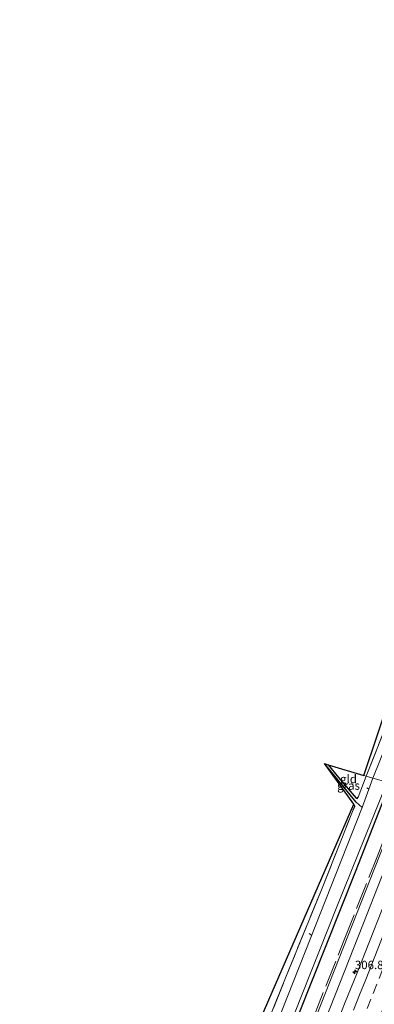
# Model space of a CAD drawing. Units: metres. Extents: x 179997 to 181885, y 544386 to 550000.
# Drawn here: x 181323 to 181429, y 549022 to 549315 of the extents above; entities that cross this region are included whole.
import ezdxf
from ezdxf.enums import TextEntityAlignment as Align

# ---------------------------------------------------------------- set-up
doc = ezdxf.new("R2010")
doc.units = ezdxf.units.M
doc.linetypes.add('IE-TERREINAFSCHEIDING', pattern=[10, 8, -2])
doc.linetypes.add('VW-3-9_STREEP', pattern=[12, 3, -9])
doc.layers.get('0').update_dxf_attribs({"lineweight": 25})
for name, color, linetype, lineweight in [('B-ME-AL-OVERIG-L-B1', 7, 'Continuous', 18), ('B-ME-AM-KILOMETR-S-B1', 7, 'Continuous', 18), ('B-ME-GW-INSTEEKWATERGANG-L-B1', 10, 'Continuous', 25), ('B-ME-GW-KRUINLIJN-L-B1', 93, 'Continuous', 18), ('B-ME-GW-TEENLIJN-L-B1', 93, 'Continuous', 18), ('B-ME-GW-WATERGANG-GREPPEL-L-B1', 10, 'Continuous', 25), ('B-ME-IE-GRASLAND-GV-B6', 93, 'Continuous', 18), ('B-ME-IE-GRONDWERKLIJN-GROND_INGERICHT-GV-B6', 253, 'Continuous', 18), ('B-ME-IE-HULPGEOMETRIE-L-B1', 53, 'Continuous', 18), ('B-ME-IE-TERREINAFSCHEIDING-RASTERHEKWERK-L-B1', 8, 'IE-TERREINAFSCHEIDING', 18), ('B-ME-KG-KADASTRAAL-OPNAMEDTMGRENS-L-B1', 10, 'Continuous', 25), ('B-ME-OG-WATER-GV-B6', 153, 'Continuous', 18), ('B-ME-VH-VERH_SOORT-BITUMEN-GV-B6', 8, 'IE-TERREINAFSCHEIDING-NATUURLIJK-HOUTWAL', 18), ('B-ME-VW-MARKERING-39STREEP-015-L-B1', 255, 'VW-3-9_STREEP', 18), ('B-ME-VW-MARKERING-STREEP-015-L-B1', 7, 'Continuous', 18)]:
    doc.layers.add(name, color=color, linetype=linetype, lineweight=lineweight)
doc.styles.add('NLCS-ISO', font='NLCS-ISO.TTF')
doc.linetypes.add('IE-TERREINAFSCHEIDING-NATUURLIJK-HOUTWAL', pattern='A,7,-1.5,[67,NLCS.SHX,S=0.75,R=45,X=0,Y=0],-1.5,7,-1.5,[70,NLCS.SHX,S=0.75,R=0,X=0,Y=0],-1.5', length=20)

# ---------------------------------------------------------------- blocks, each defined once
blk = doc.blocks.new('hecto')
for p, q in [((0, 0.625), (-0.625, 0)), ((0, -0.625), (0, 0.625)), ((-0.625, 0), (0.625, 0)), ((0.625, 0), (0, -0.625))]:
    blk.add_line(p, q)

msp = doc.modelspace()

# ---------------------------------------------------------------- linework, layer by layer
at = {"layer": 'B-ME-AL-OVERIG-L-B1'}
for p, q in [((181426.903, 549086.309, -1.177), (181426.446, 549086.631, -1.178)), ((181410.075, 549042.705, -1.334), (181409.25, 549043.273, -1.196))]:
    msp.add_line(p, q, dxfattribs=at)
at = {"layer": 'B-ME-GW-INSTEEKWATERGANG-L-B1'}
for points in [[(181414.94, 549093.471, -0.6), (181417.96, 549089.663, -0.557), (181423.217, 549083.578, -0.549), (181423.557, 549083.453, -0.549), (181423.846, 549083.795, -0.528)], [(181373.219, 548937.778, -0.902), (181373.635, 548937.957, -0.904), (181374.28, 548938.785, -0.96), (181375.465, 548942.015, -1.151), (181383.073, 548961.625, -1.177), (181406.025, 549018.747, -1.099), (181423.006, 549061.591, -1.147), (181433.3, 549088.007, -1.148)], [(181422.343, 549080.081, -0.368), (181422.863, 549081.104, -0.501), (181422.532, 549081.728, -0.533)]]:
    msp.add_polyline3d(points, dxfattribs=at)
at = {"layer": 'B-ME-GW-KRUINLIJN-L-B1'}
msp.add_polyline3d([(181440.919, 549085.739, 0.083), (181425.264, 549045.833, 0.07), (181408.749, 549004.069, 0.068), (181397.243, 548975.574, 0.141), (181384.917, 548944.243, 0.162), (181381.286, 548935.668, 0.147), (181379.635, 548934.232, 0.143), (181377.647, 548933.747, 0.128), (181377.3169, 548933.8177, -0.0552)], dxfattribs=at)
at = {"layer": 'B-ME-GW-TEENLIJN-L-B1'}
msp.add_polyline3d([(181438.317, 549086.514, -0.899), (181431.419, 549069.692, -0.861), (181407.529, 549008.766, -0.807), (181390.29, 548965.646, -0.785), (181381.045, 548940.667, -0.783), (181379.396, 548938.854, -0.782), (181379.248, 548938.7433, -0.6024), (181378.046, 548937.844, -0.781), (181376.652, 548937.374, -0.782), (181375.683, 548937.319, -0.781), (181373.219, 548937.778, -0.902)], dxfattribs=at)
at = {"layer": 'B-ME-GW-WATERGANG-GREPPEL-L-B1'}
msp.add_polyline3d([(181425.009, 549080.742, -1.857), (181423.22, 549082.347, -1.217), (181413.798, 549093.833, -1.221)], dxfattribs=at)
at = {"layer": 'B-ME-IE-GRASLAND-GV-B6'}
for points in [[(181525.07, 549331.282, -1.709), (181509.332, 549290.709, -1.737), (181497.665, 549261.707, -1.727), (181477.454, 549210.213, -1.774), (181475.86, 549207.436, -1.776), (181472.603, 549200.434, -1.777), (181459.358, 549167.56, -1.773), (181444.757, 549130.528, -1.745), (181428.176, 549089.532, -1.735), (181426.217, 549090.115, -0.516)], [(181426.217, 549090.115, -0.516), (181438.794, 549121.838, -0.417), (181453.335, 549158.373, -0.365), (181466.317, 549191.018, -0.513), (181471.479, 549202.492, -0.636), (181473.049, 549205.551, -0.704), (181475.141, 549209.835, -0.739), (181480.07, 549221.56, -0.845), (181495.842, 549261.609, -0.823), (181507.488, 549290.906, -0.614), (181509.031, 549293.584, -0.821), (181523.88, 549330.837, -0.965)], [(181383.767, 548983.972, -0.001), (181402.067, 549029.643, -0.294), (181412.927, 549056.32, -0.287), (181422.343, 549080.081, -0.368), (181422.863, 549081.104, -0.501), (181422.532, 549081.728, -0.533), (181413.798, 549093.833, -1.221)], [(181413.798, 549093.833, -1.221), (181423.22, 549082.347, -1.217), (181425.009, 549080.742, -1.857), (181408.062, 549037.8, -1.792), (181390.249, 548992.677, -1.779)], [(181413.798, 549093.833, -1.221), (181414.94, 549093.471, -0.6), (181417.96, 549089.663, -0.557), (181423.217, 549083.578, -0.549), (181423.557, 549083.453, -0.549), (181423.846, 549083.795, -0.528), (181426.217, 549090.115, -0.516), (181428.176, 549089.532, -1.735), (181425.009, 549080.742, -1.857), (181423.22, 549082.347, -1.217), (181413.798, 549093.833, -1.221)], [(181438.317, 549086.514, -0.899), (181431.419, 549069.692, -0.861), (181407.529, 549008.766, -0.807), (181390.29, 548965.646, -0.785), (181381.045, 548940.667, -0.783), (181379.396, 548938.854, -0.782), (181379.248, 548938.7433, -0.6024), (181378.046, 548937.844, -0.781), (181376.652, 548937.374, -0.782), (181375.683, 548937.319, -0.781), (181373.219, 548937.778, -0.902), (181373.635, 548937.957, -0.904), (181374.28, 548938.785, -0.96), (181375.465, 548942.015, -1.151), (181383.073, 548961.625, -1.177), (181406.025, 549018.747, -1.099), (181423.006, 549061.591, -1.147), (181433.3, 549088.007, -1.148), (181438.317, 549086.514, -0.899)], [(181400.016, 549007.022, -1.829), (181417.261, 549050.68, -1.784), (181432.412, 549088.271, -1.834), (181433.3, 549088.007, -1.148), (181423.006, 549061.591, -1.147), (181406.025, 549018.747, -1.099)], [(181379.635, 548934.232, 0.143), (181377.647, 548933.747, 0.128), (181377.3168, 548933.8177, -0.0552), (181379.248, 548938.7433, -0.6024), (181379.396, 548938.854, -0.782), (181381.045, 548940.667, -0.783), (181390.29, 548965.646, -0.785), (181407.529, 549008.766, -0.807), (181431.419, 549069.692, -0.861), (181438.317, 549086.514, -0.899), (181440.919, 549085.739, 0.083), (181425.264, 549045.833, 0.07), (181408.749, 549004.069, 0.068), (181397.243, 548975.574, 0.141), (181384.917, 548944.243, 0.162), (181381.286, 548935.668, 0.147), (181379.635, 548934.232, 0.143)], [(181408.749, 549004.069, 0.068), (181425.264, 549045.833, 0.07), (181440.919, 549085.739, 0.083), (181444.5269, 549084.6652, 0.432), (181441.9451, 549078.1013, 0.437), (181438.1634, 549068.842, 0.37), (181434.5557, 549059.517, 0.418), (181430.8639, 549050.2237, 0.407), (181427.172, 549040.9297, 0.397), (181423.5185, 549031.6206, 0.411), (181419.8259, 549022.3274, 0.399), (181416.2986, 549013.401, 0.414)]]:
    msp.add_polyline3d(points, dxfattribs=at)
at = {"layer": 'B-ME-IE-GRONDWERKLIJN-GROND_INGERICHT-GV-B6'}
for points in [[(181426.217, 549090.115, -0.516), (181425.4893, 549090.3316, -0.5214), (181464.589, 549206.543, -0.71), (181465.734, 549206.282, -0.708), (181467.066, 549206.798, -0.703), (181467.836, 549208.018, -0.693), (181468.76, 549207.669, -0.672), (181472.377, 549205.846, -0.678), (181473.049, 549205.551, -0.704), (181471.479, 549202.492, -0.636), (181466.317, 549191.018, -0.513), (181453.335, 549158.373, -0.365), (181438.794, 549121.838, -0.417), (181426.217, 549090.115, -0.516)], [(181414.94, 549093.471, -0.6), (181425.4893, 549090.3316, -0.5214), (181426.217, 549090.115, -0.516), (181423.846, 549083.795, -0.528), (181423.557, 549083.453, -0.549), (181423.217, 549083.578, -0.549), (181417.96, 549089.663, -0.557), (181414.94, 549093.471, -0.6)], [(181367.328, 548940.969, -0.175), (181362.253, 548942.709, -0.305), (181422.532, 549081.728, -0.533), (181422.863, 549081.104, -0.501), (181422.343, 549080.081, -0.368), (181412.927, 549056.32, -0.287), (181402.067, 549029.643, -0.294), (181383.767, 548983.972, -0.001), (181370.12, 548948.648, -0.224), (181367.328, 548940.969, -0.175)]]:
    msp.add_polyline3d(points, dxfattribs=at)
at = {"layer": 'B-ME-IE-HULPGEOMETRIE-L-B1'}
msp.add_polyline3d([(181425.4893, 549090.3316, -0.5214), (181426.217, 549090.115, -0.516), (181428.176, 549089.532, -1.735), (181432.412, 549088.271, -1.834), (181433.3, 549088.007, -1.148), (181438.317, 549086.514, -0.899), (181440.919, 549085.739, 0.083), (181444.5269, 549084.6652, 0.4321), (181455.167, 549081.5019, 0.7041), (181466.4176, 549078.15, 0.7455), (181476.9872, 549075.0048, 0.4573), (181486.61, 549072.141, -0.127), (181487.619, 549071.841, -1.28), (181488.572, 549071.557, -1.28), (181489.584, 549071.278, -0.12), (181492.061, 549070.519, -0.09)], dxfattribs=at)
at = {"layer": 'B-ME-IE-TERREINAFSCHEIDING-RASTERHEKWERK-L-B1'}
msp.add_line((181426.217, 549090.115, -0.516), (181423.846, 549083.795, -0.528), dxfattribs=at)
for points in [[(181426.217, 549090.115, -0.516), (181438.794, 549121.838, -0.417), (181453.335, 549158.373, -0.365), (181466.317, 549191.018, -0.513), (181471.479, 549202.492, -0.636), (181473.049, 549205.551, -0.704)], [(181323.3017, 548795.1288, -0.049), (181323.9345, 548796.743, 0.103), (181329.7035, 548811.684, -0.378), (181339.5075, 548837.099, -0.532), (181355.2035, 548876.915, -0.323), (181367.7965, 548909.574, -0.306), (181381.6115, 548944.883, -0.79), (181394.9345, 548978.881, -0.586), (181403.1055, 548999.793, -0.621), (181410.5295, 549018.275, -0.586), (181419.6875, 549041.381, -0.641), (181429.4865, 549066.092, -0.775), (181437.5432, 549086.7443, -0.8509)], [(181366.679, 548939.139, -0.148), (181367.328, 548940.969, -0.175), (181370.12, 548948.648, -0.224), (181383.767, 548983.972, -0.001), (181402.067, 549029.643, -0.294), (181412.927, 549056.32, -0.287), (181422.343, 549080.081, -0.368)]]:
    msp.add_polyline3d(points, dxfattribs=at)
at = {"layer": 'B-ME-KG-KADASTRAAL-OPNAMEDTMGRENS-L-B1'}
msp.add_polyline3d([(181362.253, 548942.709, -0.305), (181422.532, 549081.728, -0.533), (181413.798, 549093.833, -1.221), (181414.94, 549093.471, -0.6), (181425.4893, 549090.3316, -0.5214), (181464.589, 549206.543, -0.71), (181465.734, 549206.282, -0.708), (181467.066, 549206.798, -0.703), (181467.836, 549208.018, -0.693), (181468.449, 549209.857, -0.723), (181467.961, 549211.432, -0.756), (181466.212, 549213.624, -0.806), (181498.846, 549295.31, -0.868), (181500.052, 549295.133, -0.856), (181501.353, 549295.769, -0.788), (181501.723, 549296.622, -0.868), (181501.433, 549297.403, -0.947), (181539.32, 549381.663, -0.464)], dxfattribs=at)
at = {"layer": 'B-ME-OG-WATER-GV-B6'}
for points in [[(181436.583, 549098.816, -1.824), (181432.412, 549088.271, -1.834), (181428.176, 549089.532, -1.735), (181444.757, 549130.528, -1.745), (181459.358, 549167.56, -1.773), (181472.603, 549200.434, -1.777), (181475.86, 549207.436, -1.776), (181477.454, 549210.213, -1.774), (181497.665, 549261.707, -1.727), (181509.332, 549290.709, -1.737), (181525.07, 549331.282, -1.709)], [(181428.176, 549089.532, -1.735), (181432.412, 549088.271, -1.834), (181417.261, 549050.68, -1.784), (181400.016, 549007.022, -1.829), (181375.431, 548944.756, -1.766), (181373.256, 548939.908, -1.739), (181372.152, 548938.926, -1.725), (181370.861, 548939.104, -1.724), (181370.188, 548939.59, -1.758), (181369.92, 548940.133, -1.782), (181370.403, 548941.736, -1.788), (181372.53, 548947.79, -1.788), (181390.249, 548992.677, -1.779), (181408.062, 549037.8, -1.792), (181425.009, 549080.742, -1.857), (181428.176, 549089.532, -1.735)]]:
    msp.add_polyline3d(points, dxfattribs=at)
at = {"layer": 'B-ME-VH-VERH_SOORT-BITUMEN-GV-B6'}
msp.add_polyline3d([(181416.2986, 549013.401, 0.4137), (181419.8259, 549022.3274, 0.3992), (181423.5185, 549031.6206, 0.4113), (181427.172, 549040.9297, 0.3969), (181430.8639, 549050.2237, 0.4071), (181434.5557, 549059.517, 0.4181), (181438.1634, 549068.842, 0.37), (181441.9451, 549078.1013, 0.4374), (181444.5269, 549084.6652, 0.4321), (181455.167, 549081.5019, 0.7041), (181454.8103, 549080.6043, 0.7025), (181451.1576, 549071.2964, 0.6862), (181447.4336, 549062.0147, 0.7017), (181443.7438, 549052.7208, 0.7174), (181440.0824, 549043.4155, 0.7098), (181436.3991, 549034.1182, 0.6911), (181432.742, 549024.8109, 0.7069), (181429.0821, 549015.5047, 0.693)], dxfattribs=at)
at = {"layer": 'B-ME-VW-MARKERING-39STREEP-015-L-B1'}
msp.add_polyline3d([(181450.938, 549082.7592, 0.6515), (181449.1168, 549078.1513, 0.6518), (181447.2845, 549073.5208, 0.6509), (181445.5138, 549069.0593, 0.6523), (181443.743, 549064.5979, 0.6527), (181441.9549, 549060.0791, 0.6548), (181440.1165, 549055.4293, 0.6535), (181438.2799, 549050.7843, 0.6514), (181436.5148, 549046.3206, 0.6498), (181434.7497, 549041.8569, 0.6484), (181432.98, 549037.3839, 0.6495), (181431.1403, 549032.7347, 0.6473), (181429.3678, 549028.2554, 0.6442), (181427.6015, 549023.7922, 0.645), (181425.8352, 549019.329, 0.6477)], dxfattribs=at)
at = {"layer": 'B-ME-VW-MARKERING-STREEP-015-L-B1'}
msp.add_polyline3d([(181447.509, 549083.7786, 0.5613), (181445.9418, 549079.8252, 0.56), (181444.0978, 549075.1852, 0.5603), (181442.3298, 549070.7222, 0.5605), (181440.5292, 549066.1552, 0.5607), (181438.7009, 549061.5369, 0.5628), (181436.8895, 549056.9626, 0.5599), (181435.1004, 549052.4338, 0.5575), (181433.28, 549047.8566, 0.5555), (181431.4763, 549043.2766, 0.5561), (181429.6621, 549038.7027, 0.558), (181427.8852, 549034.2014, 0.5568), (181426.0853, 549029.6476, 0.5572), (181424.2564, 549025.0407, 0.5532), (181422.4397, 549020.4639, 0.5535)], dxfattribs=at)

# ---------------------------------------------------------------- block references
at = {"layer": 'B-ME-AM-KILOMETR-S-B1', "rotation": 90}
msp.add_blockref('hecto', (181422.8589, 549031.894, 0.4068), dxfattribs=at)

# ---------------------------------------------------------------- texts
at = {"layer": 'B-ME-AM-KILOMETR-S-B1', "ltscale": 0.2, "style": 'NLCS-ISO'}
msp.add_text('306.8', height=2.5, dxfattribs=at).set_placement((181422.8589, 549031.894, 0.4068), align=Align.BOTTOM_LEFT)
at = {"layer": 'B-ME-IE-GRASLAND-GV-B6', "ltscale": 0.2, "style": 'NLCS-ISO'}
msp.add_text('gras', height=2.5, dxfattribs=at).set_placement((181420.987, 549087.2875), align=Align.MIDDLE_CENTER)
at = {"layer": 'B-ME-IE-GRONDWERKLIJN-GROND_INGERICHT-GV-B6', "ltscale": 0.2, "style": 'NLCS-ISO'}
msp.add_text('gld', height=2.5, dxfattribs=at).set_placement((181420.966, 549089.2484), align=Align.MIDDLE_CENTER)

doc.saveas('drawing.dxf')
